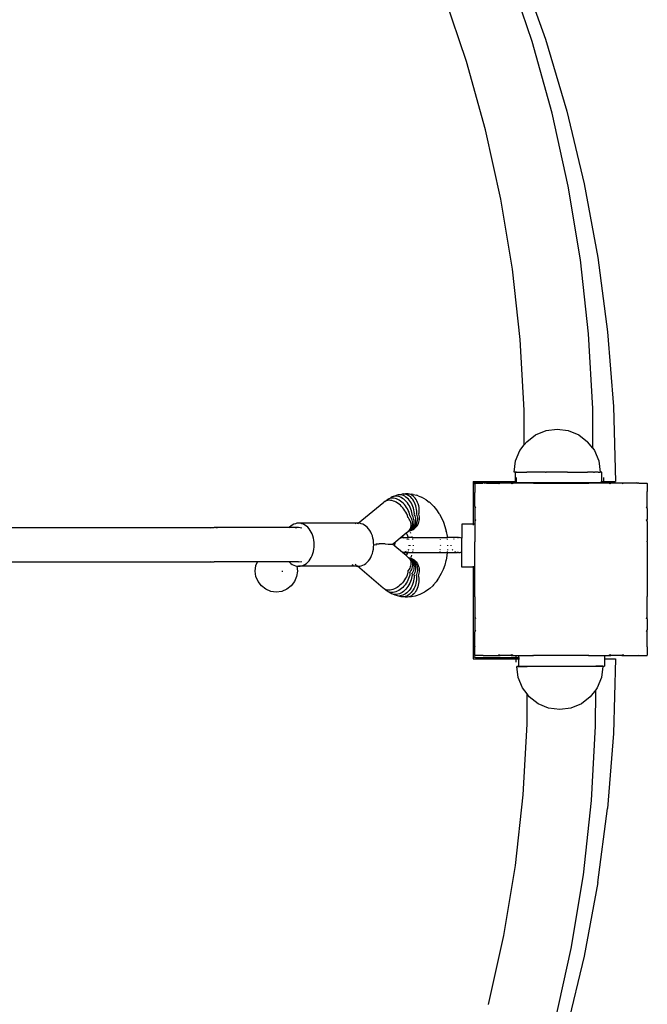
# Model space of a CAD drawing. Units: inches. Extents: x -383 to 322, y -347 to 288.
# Drawn here: x 120 to 149, y -8 to 37 of the extents above; entities that cross this region are included whole.
import ezdxf

# ---------------------------------------------------------------- set-up
doc = ezdxf.new("R2010")
doc.units = ezdxf.units.IN
doc.header["$MEASUREMENT"] = 0
doc.layers.add('strefa_bezpieczenstwa', color=10, linetype='Continuous')

# ---------------------------------------------------------------- blocks, each defined once
blk = doc.blocks.new('113')
for p, q in [((143.45, 36.273), (142.343, 39.552)), ((142.901, 39.654), (144.061, 36.377)), ((140.407, 35.336), (139.355, 38.452)), ((144.378, 32.939), (143.45, 36.273)), ((144.061, 36.377), (145.049, 33.044)), ((141.289, 32.168), (140.407, 35.336)), ((145.125, 29.559), (144.378, 32.939)), ((145.049, 33.044), (145.86, 29.663)), ((141.999, 28.957), (141.289, 32.168)), ((145.688, 26.144), (145.125, 29.559)), ((145.86, 29.663), (146.494, 26.245)), ((142.534, 25.712), (141.999, 28.957)), ((146.065, 22.704), (145.688, 26.144)), ((146.494, 26.245), (146.948, 22.799)), ((142.892, 22.442), (142.534, 25.712)), ((143.074, 19.159), (142.892, 22.442)), ((146.256, 19.248), (146.065, 22.704)), ((146.948, 22.799), (147.22, 19.333)), ((146.258, 17.392), (146.256, 19.248)), ((147.22, 19.333), (147.311, 15.858)), ((143.076, 17.548), (143.074, 19.159)), ((144.09, 18.219), (144.607, 18.287)), ((144.607, 18.287), (145.125, 18.219)), ((143.193, 17.701), (143.607, 18.019)), ((143.607, 18.019), (144.09, 18.219)), ((145.125, 18.219), (145.607, 18.019)), ((145.607, 18.019), (146.021, 17.701)), ((142.875, 17.287), (143.076, 17.548)), ((143.076, 17.548), (143.193, 17.701)), ((146.258, 17.392), (146.021, 17.701)), ((146.258, 17.392), (146.339, 17.287)), ((142.675, 16.804), (142.875, 17.287)), ((146.339, 17.287), (146.539, 16.804)), ((142.607, 16.287), (142.675, 16.804)), ((146.539, 16.804), (146.607, 16.287)), ((142.677, 16.287), (142.607, 16.287)), ((142.676, 16.282), (142.608, 16.282)), ((142.676, 16.282), (142.677, 16.287)), ((142.677, 15.858), (142.676, 16.282)), ((142.72, 16.282), (142.676, 16.282)), ((142.677, 16.287), (142.688, 16.287)), ((142.691, 16.287), (142.688, 16.287)), ((142.691, 16.287), (142.85, 16.287)), ((142.705, 16.037), (142.706, 15.996)), ((142.85, 16.287), (142.875, 16.287)), ((142.875, 16.287), (143.19, 16.287)), ((143.19, 16.287), (143.193, 16.287)), ((144.059, 16.287), (143.193, 16.287)), ((144.059, 16.287), (144.09, 16.287)), ((145.092, 16.287), (144.09, 16.287)), ((145.092, 16.287), (145.125, 16.287)), ((145.125, 16.287), (146.015, 16.287)), ((146.015, 16.287), (146.021, 16.287)), ((146.295, 16.287), (146.021, 16.287)), ((146.295, 16.287), (146.339, 16.287)), ((146.504, 16.287), (146.339, 16.287)), ((146.504, 16.287), (146.539, 16.287)), ((146.539, 16.287), (146.579, 16.287)), ((146.579, 16.287), (146.607, 16.287)), ((146.677, 16.287), (146.607, 16.287)), ((146.677, 15.858), (146.677, 16.287)), ((146.752, 16.037), (146.752, 15.996)), ((140.711, 15.858), (142.677, 15.858)), ((140.711, 15.858), (140.711, 13.88)), ((140.725, 15.704), (140.726, 15.715)), ((140.725, 13.88), (140.725, 15.704)), ((140.726, 15.715), (140.727, 15.726)), ((140.729, 15.737), (140.727, 15.726)), ((140.733, 15.748), (140.729, 15.737)), ((140.733, 15.748), (140.737, 15.758)), ((140.742, 15.768), (140.737, 15.758)), ((140.748, 15.777), (140.742, 15.768)), ((140.755, 15.786), (140.748, 15.777)), ((140.762, 15.794), (140.755, 15.786)), ((140.771, 15.802), (140.762, 15.794)), ((140.779, 15.808), (140.771, 15.802)), ((140.779, 15.808), (140.789, 15.814)), ((140.799, 15.819), (140.789, 15.814)), ((140.789, 15.773), (140.789, 15.781)), ((140.789, 15.781), (140.797, 15.781)), ((140.797, 15.781), (140.789, 15.773)), ((140.789, 15.773), (140.789, 15.405)), ((140.797, 15.781), (141.166, 15.781)), ((140.799, 15.819), (140.809, 15.824)), ((140.82, 15.827), (140.809, 15.824)), ((140.83, 15.829), (140.82, 15.827)), ((140.841, 15.831), (140.83, 15.829)), ((140.852, 15.831), (140.841, 15.831)), ((140.852, 15.831), (142.677, 15.831)), ((141.183, 15.786), (141.166, 15.781)), ((141.183, 15.786), (141.188, 15.781)), ((141.196, 15.788), (141.188, 15.781)), ((141.235, 15.781), (141.196, 15.788)), ((141.235, 15.781), (141.289, 15.784)), ((141.325, 15.781), (141.235, 15.781)), ((141.325, 15.781), (141.289, 15.784)), ((141.325, 15.781), (141.882, 15.781)), ((141.882, 15.781), (141.908, 15.746)), ((141.962, 15.781), (141.882, 15.781)), ((141.962, 15.781), (141.908, 15.746)), ((141.967, 15.784), (141.962, 15.781)), ((141.99, 15.781), (141.962, 15.781)), ((141.99, 15.781), (141.967, 15.784)), ((142.478, 15.781), (141.99, 15.781)), ((142.478, 15.781), (142.499, 15.746)), ((142.478, 15.781), (142.568, 15.781)), ((142.568, 15.781), (142.499, 15.746)), ((142.572, 15.783), (142.568, 15.781)), ((142.595, 15.781), (142.572, 15.783)), ((143.435, 15.781), (142.595, 15.781)), ((142.677, 15.831), (142.677, 15.858)), ((142.677, 15.787), (142.677, 15.831)), ((146.677, 15.787), (142.677, 15.787)), ((142.688, 15.858), (142.72, 15.858)), ((142.72, 15.831), (142.688, 15.831)), ((142.707, 15.977), (142.707, 15.958)), ((142.708, 15.94), (142.709, 15.896)), ((142.709, 15.885), (142.712, 15.781)), ((143.487, 15.784), (143.435, 15.781)), ((143.488, 15.781), (143.435, 15.781)), ((143.498, 15.783), (143.487, 15.784)), ((143.487, 15.784), (143.488, 15.781)), ((143.498, 15.783), (143.488, 15.781)), ((143.514, 15.781), (143.498, 15.783)), ((143.514, 15.781), (146.078, 15.781)), ((146.081, 15.782), (146.078, 15.781)), ((146.084, 15.782), (146.078, 15.781)), ((146.084, 15.782), (146.081, 15.782)), ((146.099, 15.781), (146.084, 15.782)), ((147.004, 15.781), (146.099, 15.781)), ((146.633, 15.858), (146.677, 15.858)), ((146.633, 15.831), (146.677, 15.831)), ((146.677, 15.831), (146.677, 15.858)), ((146.677, 15.858), (146.752, 15.858)), ((146.677, 15.787), (146.677, 15.831)), ((146.677, 15.831), (146.752, 15.831)), ((146.752, 15.977), (146.752, 15.958)), ((146.752, 15.94), (146.752, 15.896)), ((146.752, 15.885), (146.752, 15.858)), ((146.752, 15.858), (146.752, 15.831)), ((146.752, 15.858), (147.311, 15.858)), ((147.074, 15.746), (147.004, 15.781)), ((147.094, 15.781), (147.004, 15.781)), ((147.094, 15.781), (147.074, 15.746)), ((147.61, 15.781), (147.094, 15.781)), ((147.665, 15.746), (147.61, 15.781)), ((147.691, 15.781), (147.61, 15.781)), ((147.691, 15.781), (147.665, 15.746)), ((148.253, 15.781), (147.691, 15.781)), ((148.289, 15.784), (148.253, 15.781)), ((148.329, 15.781), (148.253, 15.781)), ((148.289, 15.784), (148.329, 15.781)), ((148.374, 15.781), (148.329, 15.781)), ((148.383, 15.783), (148.374, 15.781)), ((148.386, 15.782), (148.383, 15.783)), ((148.39, 15.781), (148.386, 15.782)), ((148.39, 15.781), (148.775, 15.781)), ((148.775, 15.781), (148.789, 15.781)), ((148.789, 15.767), (148.775, 15.781)), ((148.789, 15.767), (148.789, 15.781)), ((148.789, 15.767), (148.789, 15.388)), ((136.792, 15.049), (136.901, 15.107)), ((136.901, 15.08), (136.844, 15.068)), ((136.901, 15.107), (136.871, 15.083)), ((136.951, 15.135), (136.901, 15.107)), ((136.96, 15.085), (136.901, 15.08)), ((137.006, 15.156), (136.951, 15.135)), ((137.022, 15.08), (136.96, 15.085)), ((137.006, 15.156), (137.172, 15.219)), ((137.063, 15.169), (137.006, 15.156)), ((137.085, 15.068), (137.022, 15.08)), ((137.122, 15.173), (137.063, 15.169)), ((137.184, 15.169), (137.122, 15.173)), ((137.23, 15.232), (137.172, 15.219)), ((137.246, 15.156), (137.184, 15.169)), ((137.23, 15.232), (137.401, 15.269)), ((137.29, 15.236), (137.23, 15.232)), ((137.309, 15.135), (137.246, 15.156)), ((137.351, 15.232), (137.29, 15.236)), ((137.372, 15.107), (137.309, 15.135)), ((137.413, 15.219), (137.351, 15.232)), ((137.434, 15.07), (137.372, 15.107)), ((137.462, 15.273), (137.401, 15.269)), ((137.474, 15.198), (137.413, 15.219)), ((137.462, 15.273), (137.574, 15.28)), ((137.522, 15.269), (137.462, 15.273)), ((137.535, 15.168), (137.474, 15.198)), ((137.574, 15.28), (137.522, 15.269)), ((137.583, 15.256), (137.522, 15.269)), ((137.594, 15.131), (137.535, 15.168)), ((137.635, 15.285), (137.574, 15.28)), ((137.643, 15.234), (137.583, 15.256)), ((137.652, 15.086), (137.594, 15.131)), ((137.695, 15.28), (137.635, 15.285)), ((137.702, 15.205), (137.643, 15.234)), ((137.706, 15.034), (137.652, 15.086)), ((137.755, 15.267), (137.695, 15.28)), ((137.695, 15.28), (137.868, 15.265)), ((137.758, 15.167), (137.702, 15.205)), ((137.814, 15.245), (137.755, 15.267)), ((137.812, 15.121), (137.758, 15.167)), ((137.863, 15.069), (137.812, 15.121)), ((137.87, 15.215), (137.814, 15.245)), ((137.927, 15.252), (137.868, 15.265)), ((137.924, 15.177), (137.87, 15.215)), ((137.974, 15.132), (137.924, 15.177)), ((137.927, 15.252), (138.097, 15.211)), ((138.021, 15.079), (137.974, 15.132)), ((138.064, 15.02), (138.021, 15.079)), ((138.152, 15.19), (138.097, 15.211)), ((138.152, 15.19), (138.317, 15.124)), ((138.523, 15.007), (138.317, 15.124)), ((140.79, 15.383), (140.783, 15.375)), ((140.783, 15.375), (140.789, 15.335)), ((140.789, 15.405), (140.785, 15.387)), ((140.785, 15.387), (140.79, 15.383)), ((140.789, 14.688), (140.789, 15.335)), ((148.789, 15.388), (148.783, 15.383)), ((148.789, 15.377), (148.783, 15.383)), ((148.789, 15.377), (148.789, 15.388)), ((148.789, 14.692), (148.789, 15.377)), ((135.382, 13.916), (136.563, 14.887)), ((136.605, 14.92), (136.563, 14.887)), ((136.605, 14.92), (136.743, 15.021)), ((136.652, 14.947), (136.605, 14.92)), ((136.703, 14.966), (136.652, 14.947)), ((136.7, 14.986), (136.689, 14.974)), ((136.743, 15.021), (136.7, 14.986)), ((136.759, 14.978), (136.703, 14.966)), ((136.792, 15.049), (136.743, 15.021)), ((136.818, 14.982), (136.759, 14.978)), ((136.844, 15.068), (136.792, 15.049)), ((136.88, 14.978), (136.818, 14.982)), ((136.944, 14.966), (136.88, 14.978)), ((137.009, 14.947), (136.944, 14.966)), ((137.076, 14.92), (137.009, 14.947)), ((137.142, 14.887), (137.076, 14.92)), ((137.15, 15.049), (137.085, 15.068)), ((137.208, 14.847), (137.142, 14.887)), ((137.215, 15.021), (137.15, 15.049)), ((137.272, 14.8), (137.208, 14.847)), ((137.279, 14.986), (137.215, 15.021)), ((137.334, 14.748), (137.272, 14.8)), ((137.342, 14.944), (137.279, 14.986)), ((137.393, 14.69), (137.334, 14.748)), ((137.404, 14.896), (137.342, 14.944)), ((137.449, 14.628), (137.393, 14.69)), ((137.463, 14.842), (137.404, 14.896)), ((137.494, 15.027), (137.434, 15.07)), ((137.501, 14.563), (137.449, 14.628)), ((137.519, 14.782), (137.463, 14.842)), ((137.553, 14.977), (137.494, 15.027)), ((137.572, 14.717), (137.519, 14.782)), ((137.608, 14.92), (137.553, 14.977)), ((137.62, 14.649), (137.572, 14.717)), ((137.659, 14.858), (137.608, 14.92)), ((137.663, 14.577), (137.62, 14.649)), ((137.707, 14.791), (137.659, 14.858)), ((137.757, 14.976), (137.706, 15.034)), ((137.75, 14.72), (137.707, 14.791)), ((137.788, 14.645), (137.75, 14.72)), ((137.804, 14.912), (137.757, 14.976)), ((137.821, 14.568), (137.788, 14.645)), ((137.847, 14.844), (137.804, 14.912)), ((137.885, 14.77), (137.847, 14.844)), ((137.91, 15.01), (137.863, 15.069)), ((137.917, 14.694), (137.885, 14.77)), ((137.952, 14.945), (137.91, 15.01)), ((137.944, 14.614), (137.917, 14.694)), ((137.99, 14.875), (137.952, 14.945)), ((138.022, 14.8), (137.99, 14.875)), ((138.049, 14.723), (138.022, 14.8)), ((138.07, 14.642), (138.049, 14.723)), ((138.102, 14.954), (138.064, 15.02)), ((138.085, 14.559), (138.07, 14.642)), ((138.134, 14.884), (138.102, 14.954)), ((138.161, 14.809), (138.134, 14.884)), ((138.183, 14.731), (138.161, 14.809)), ((138.198, 14.65), (138.183, 14.731)), ((138.207, 14.567), (138.198, 14.65)), ((138.523, 15.007), (138.673, 14.894)), ((138.714, 14.861), (138.673, 14.894)), ((138.714, 14.861), (138.852, 14.729)), ((138.884, 14.692), (138.852, 14.729)), ((138.884, 14.692), (139.009, 14.543)), ((140.789, 14.688), (140.789, 14.677)), ((140.789, 14.688), (140.824, 14.663)), ((140.789, 14.677), (140.789, 14.606)), ((140.824, 14.663), (140.789, 14.606)), ((148.789, 14.692), (148.748, 14.663)), ((148.789, 14.602), (148.748, 14.663)), ((148.789, 14.602), (148.789, 14.692)), ((137.548, 14.494), (137.501, 14.563)), ((137.59, 14.422), (137.548, 14.494)), ((137.626, 14.349), (137.59, 14.422)), ((137.657, 14.275), (137.626, 14.349)), ((137.68, 14.201), (137.657, 14.275)), ((137.701, 14.503), (137.663, 14.577)), ((137.713, 14.16), (137.68, 14.201)), ((137.685, 14.182), (137.68, 14.201)), ((137.734, 14.427), (137.701, 14.503)), ((137.76, 14.35), (137.734, 14.427)), ((137.78, 14.273), (137.76, 14.35)), ((137.8, 14.224), (137.77, 14.266)), ((137.783, 14.253), (137.78, 14.273)), ((137.834, 14.167), (137.8, 14.224)), ((137.848, 14.489), (137.821, 14.568)), ((137.861, 14.11), (137.834, 14.167)), ((137.868, 14.409), (137.848, 14.489)), ((137.882, 14.329), (137.868, 14.409)), ((137.895, 14.276), (137.878, 14.304)), ((137.885, 14.307), (137.882, 14.329)), ((137.924, 14.217), (137.895, 14.276)), ((137.947, 14.157), (137.924, 14.217)), ((137.965, 14.533), (137.944, 14.614)), ((137.98, 14.451), (137.965, 14.533)), ((137.994, 14.313), (137.978, 14.342)), ((137.988, 14.369), (137.98, 14.451)), ((137.989, 14.345), (137.988, 14.369)), ((138.018, 14.252), (137.994, 14.313)), ((138.037, 14.191), (138.018, 14.252)), ((138.049, 14.128), (138.037, 14.191)), ((138.094, 14.334), (138.08, 14.365)), ((138.094, 14.476), (138.085, 14.559)), ((138.097, 14.393), (138.094, 14.476)), ((138.114, 14.273), (138.094, 14.334)), ((138.095, 14.366), (138.097, 14.393)), ((138.128, 14.21), (138.114, 14.273)), ((138.136, 14.147), (138.128, 14.21)), ((138.195, 14.341), (138.184, 14.372)), ((138.211, 14.279), (138.195, 14.341)), ((138.203, 14.371), (138.206, 14.4)), ((138.206, 14.4), (138.21, 14.484)), ((138.21, 14.484), (138.207, 14.567)), ((138.22, 14.216), (138.211, 14.279)), ((138.223, 14.153), (138.22, 14.216)), ((139.009, 14.543), (139.123, 14.375)), ((139.143, 14.34), (139.123, 14.375)), ((139.143, 14.34), (139.242, 14.161)), ((140.789, 14.606), (140.789, 14.579)), ((140.789, 14.579), (140.789, 14.092)), ((148.789, 14.602), (148.789, 14.095)), ((88.964, 13.717), (128.688, 13.717)), ((128.688, 13.717), (128.536, 13.69)), ((128.84, 13.69), (128.688, 13.717)), ((132.178, 13.717), (128.688, 13.717)), ((132.178, 13.717), (132.154, 13.69)), ((132.187, 13.726), (132.178, 13.717)), ((132.612, 13.717), (132.178, 13.717)), ((132.25, 13.783), (132.187, 13.726)), ((132.318, 13.831), (132.25, 13.783)), ((132.388, 13.868), (132.318, 13.831)), ((132.461, 13.895), (132.388, 13.868)), ((132.536, 13.912), (132.461, 13.895)), ((132.612, 13.717), (132.461, 13.69)), ((132.612, 13.917), (132.536, 13.912)), ((132.688, 13.912), (132.612, 13.917)), ((135.372, 13.917), (132.612, 13.917)), ((132.762, 13.69), (132.612, 13.717)), ((132.762, 13.895), (132.688, 13.912)), ((132.836, 13.868), (132.762, 13.895)), ((132.906, 13.831), (132.836, 13.868)), ((132.974, 13.783), (132.906, 13.831)), ((133.037, 13.726), (132.974, 13.783)), ((133.096, 13.66), (133.037, 13.726)), ((135.296, 13.912), (135.221, 13.895)), ((135.372, 13.917), (135.296, 13.912)), ((135.357, 13.895), (135.382, 13.916)), ((135.382, 13.916), (135.372, 13.917)), ((135.448, 13.912), (135.382, 13.916)), ((135.522, 13.895), (135.448, 13.912)), ((135.596, 13.868), (135.522, 13.895)), ((135.666, 13.831), (135.596, 13.868)), ((135.734, 13.783), (135.666, 13.831)), ((135.797, 13.726), (135.734, 13.783)), ((135.856, 13.66), (135.797, 13.726)), ((137.749, 14.106), (137.713, 14.16)), ((137.779, 14.051), (137.749, 14.106)), ((137.803, 13.995), (137.779, 14.051)), ((137.82, 13.938), (137.803, 13.995)), ((137.805, 13.679), (137.822, 13.726)), ((137.831, 13.883), (137.82, 13.938)), ((137.822, 13.726), (137.832, 13.776)), ((137.835, 13.829), (137.831, 13.883)), ((137.832, 13.776), (137.835, 13.829)), ((137.841, 13.678), (137.866, 13.723)), ((137.882, 14.051), (137.861, 14.11)), ((137.861, 13.665), (137.895, 13.708)), ((137.866, 13.723), (137.886, 13.772)), ((137.896, 13.993), (137.882, 14.051)), ((137.886, 13.772), (137.898, 13.824)), ((137.895, 13.708), (137.924, 13.755)), ((137.903, 13.935), (137.896, 13.993)), ((137.898, 13.824), (137.904, 13.879)), ((137.904, 13.879), (137.903, 13.935)), ((137.914, 13.685), (137.952, 13.729)), ((137.924, 13.755), (137.947, 13.806)), ((137.964, 14.096), (137.947, 14.157)), ((137.947, 13.806), (137.964, 13.86)), ((137.952, 13.729), (137.984, 13.778)), ((137.974, 14.036), (137.964, 14.096)), ((137.964, 13.86), (137.974, 13.917)), ((137.969, 13.697), (138.01, 13.742)), ((137.977, 13.975), (137.974, 14.036)), ((137.974, 13.917), (137.977, 13.975)), ((137.984, 13.778), (138.011, 13.83)), ((138.01, 13.742), (138.046, 13.791)), ((138.011, 13.83), (138.031, 13.886)), ((138.024, 13.7), (138.068, 13.745)), ((138.031, 13.886), (138.046, 13.944)), ((138.046, 13.944), (138.053, 14.004)), ((138.046, 13.791), (138.076, 13.844)), ((138.054, 14.066), (138.049, 14.128)), ((138.053, 14.004), (138.054, 14.066)), ((138.068, 13.745), (138.108, 13.795)), ((138.076, 13.844), (138.101, 13.901)), ((138.101, 13.901), (138.119, 13.96)), ((138.108, 13.795), (138.142, 13.848)), ((138.119, 13.96), (138.131, 14.021)), ((138.131, 14.021), (138.137, 14.084)), ((138.137, 14.084), (138.136, 14.147)), ((138.142, 13.848), (138.171, 13.905)), ((138.171, 13.905), (138.193, 13.965)), ((138.193, 13.965), (138.21, 14.026)), ((138.21, 14.026), (138.22, 14.089)), ((138.22, 14.089), (138.223, 14.153)), ((139.242, 14.161), (139.327, 13.967)), ((139.327, 13.967), (139.398, 13.761)), ((139.398, 13.761), (139.454, 13.546)), ((140.711, 13.88), (140.179, 13.88)), ((140.179, 13.88), (140.179, 13.216)), ((140.725, 13.88), (140.711, 13.88)), ((140.711, 13.858), (140.711, 13.831)), ((140.789, 13.88), (140.725, 13.88)), ((140.725, 13.831), (140.725, 13.858)), ((140.789, 14.003), (140.787, 13.999)), ((140.787, 13.999), (140.789, 13.972)), ((140.789, 14.092), (140.824, 14.071)), ((140.789, 14.092), (140.789, 14.003)), ((140.824, 14.071), (140.789, 14.003)), ((140.789, 13.972), (140.789, 13.88)), ((140.789, 13.88), (140.789, 13.142)), ((148.789, 14.095), (148.748, 14.071)), ((148.789, 13.991), (148.748, 14.071)), ((148.789, 13.991), (148.789, 14.095)), ((148.789, 13.991), (148.789, 13.085)), ((133.15, 13.586), (133.096, 13.66)), ((133.198, 13.505), (133.15, 13.586)), ((133.239, 13.417), (133.198, 13.505)), ((133.273, 13.324), (133.239, 13.417)), ((133.3, 13.226), (133.273, 13.324)), ((135.91, 13.586), (135.856, 13.66)), ((135.958, 13.505), (135.91, 13.586)), ((135.999, 13.417), (135.958, 13.505)), ((136.033, 13.324), (135.999, 13.417)), ((136.06, 13.226), (136.033, 13.324)), ((137.321, 13.235), (137.6, 13.464)), ((137.391, 13.25), (137.427, 13.252)), ((137.456, 13.252), (137.427, 13.252)), ((137.464, 13.25), (137.456, 13.252)), ((137.491, 13.252), (137.464, 13.25)), ((137.491, 13.252), (137.688, 13.252)), ((137.6, 13.464), (137.705, 13.55)), ((137.6, 13.464), (137.631, 13.407)), ((137.631, 13.407), (137.653, 13.36)), ((137.653, 13.36), (137.657, 13.348)), ((137.657, 13.348), (137.663, 13.336)), ((137.663, 13.336), (137.681, 13.28)), ((137.681, 13.28), (137.688, 13.252)), ((137.688, 13.252), (137.692, 13.238)), ((137.879, 13.252), (137.688, 13.252)), ((137.705, 13.55), (137.716, 13.561)), ((137.705, 13.55), (137.748, 13.557)), ((137.716, 13.561), (137.752, 13.596)), ((137.716, 13.561), (137.726, 13.566)), ((137.717, 13.558), (137.74, 13.565)), ((137.726, 13.566), (137.729, 13.568)), ((137.729, 13.568), (137.736, 13.57)), ((137.736, 13.57), (137.775, 13.593)), ((137.736, 13.57), (137.74, 13.565)), ((137.74, 13.565), (137.762, 13.571)), ((137.74, 13.565), (137.748, 13.557)), ((137.748, 13.557), (137.808, 13.574)), ((137.748, 13.557), (137.753, 13.55)), ((137.752, 13.596), (137.782, 13.635)), ((137.753, 13.55), (137.764, 13.533)), ((137.762, 13.571), (137.819, 13.594)), ((137.772, 13.6), (137.809, 13.637)), ((137.772, 13.583), (137.824, 13.612)), ((137.775, 13.593), (137.82, 13.627)), ((137.782, 13.635), (137.805, 13.679)), ((137.787, 13.49), (137.799, 13.468)), ((137.799, 13.468), (137.801, 13.462)), ((137.808, 13.574), (137.867, 13.597)), ((137.809, 13.637), (137.841, 13.678)), ((137.819, 13.594), (137.873, 13.622)), ((137.82, 13.627), (137.861, 13.665)), ((137.824, 13.612), (137.871, 13.646)), ((137.867, 13.597), (137.922, 13.626)), ((137.867, 13.296), (137.87, 13.285)), ((137.87, 13.285), (137.879, 13.252)), ((137.871, 13.646), (137.914, 13.685)), ((137.873, 13.622), (137.923, 13.657)), ((137.879, 13.252), (137.881, 13.244)), ((137.879, 13.252), (139.147, 13.252)), ((137.922, 13.626), (137.975, 13.66)), ((137.923, 13.657), (137.969, 13.697)), ((137.975, 13.66), (138.024, 13.7)), ((139.147, 13.252), (139.503, 13.252)), ((139.458, 13.528), (139.454, 13.546)), ((139.458, 13.528), (139.497, 13.312)), ((139.497, 13.312), (139.503, 13.252)), ((139.503, 13.252), (139.504, 13.244)), ((139.964, 13.252), (139.503, 13.252)), ((139.991, 13.25), (139.964, 13.252)), ((139.999, 13.252), (139.991, 13.25)), ((139.999, 13.252), (140.027, 13.252)), ((140.064, 13.25), (140.027, 13.252)), ((133.32, 13.125), (133.3, 13.226)), ((133.332, 13.022), (133.32, 13.125)), ((133.32, 12.709), (133.332, 12.813)), ((133.336, 12.917), (133.332, 13.022)), ((133.332, 12.813), (133.336, 12.917)), ((136.08, 13.125), (136.06, 13.226)), ((136.092, 13.022), (136.08, 13.125)), ((136.08, 12.709), (136.092, 12.813)), ((136.096, 12.917), (136.092, 13.022)), ((136.092, 12.813), (136.095, 12.907)), ((136.095, 12.907), (136.096, 12.917)), ((136.22, 12.905), (136.095, 12.907)), ((136.197, 12.959), (136.351, 12.957)), ((136.623, 12.954), (136.351, 12.957)), ((136.623, 12.954), (136.769, 12.952)), ((136.769, 12.952), (136.828, 12.952)), ((136.828, 12.952), (136.878, 12.951)), ((136.878, 12.951), (136.918, 12.95)), ((136.918, 12.95), (136.947, 12.949)), ((136.947, 12.949), (136.965, 12.948)), ((136.965, 12.948), (136.972, 12.948)), ((136.972, 12.948), (137.121, 13.071)), ((137.081, 12.855), (136.972, 12.948)), ((137.077, 12.902), (137.079, 12.938)), ((137.079, 12.865), (137.077, 12.902)), ((137.079, 12.938), (137.085, 12.974)), ((137.081, 12.855), (137.079, 12.865)), ((137.437, 12.552), (137.081, 12.855)), ((137.085, 12.974), (137.094, 13.01)), ((137.094, 13.01), (137.107, 13.044)), ((137.107, 13.044), (137.121, 13.071)), ((137.121, 13.071), (137.321, 13.235)), ((137.321, 13.235), (137.354, 13.244)), ((137.354, 13.244), (137.391, 13.25)), ((137.464, 13.25), (137.5, 13.244)), ((137.633, 13.185), (137.661, 13.162)), ((137.705, 13.185), (137.709, 13.162)), ((137.729, 12.902), (137.727, 12.865)), ((137.777, 12.902), (137.775, 12.865)), ((137.895, 13.185), (137.9, 13.162)), ((137.925, 12.902), (137.926, 12.876)), ((137.926, 12.876), (137.926, 12.865)), ((139.175, 13.175), (139.176, 13.162)), ((139.188, 12.902), (139.187, 12.865)), ((139.51, 13.185), (139.512, 13.162)), ((139.525, 12.902), (139.526, 12.868)), ((139.526, 12.868), (139.526, 12.865)), ((139.677, 12.902), (139.679, 12.865)), ((139.821, 13.185), (139.793, 13.162)), ((139.991, 13.25), (139.954, 13.244)), ((140.1, 13.244), (140.064, 13.25)), ((140.135, 13.234), (140.128, 13.236)), ((140.17, 13.221), (140.135, 13.234)), ((140.179, 13.216), (140.17, 13.221)), ((140.179, 12.587), (140.179, 13.216)), ((140.789, 13.142), (140.786, 13.084)), ((140.786, 13.084), (140.787, 13.073)), ((140.786, 13.084), (140.789, 13.083)), ((140.789, 13.083), (140.787, 13.073)), ((140.787, 13.073), (140.789, 13.054)), ((140.789, 11.88), (140.789, 13.054)), ((148.789, 13.085), (148.783, 13.083)), ((148.789, 13.059), (148.783, 13.083)), ((148.789, 13.059), (148.789, 13.085)), ((148.789, 13.059), (148.789, 10.509)), ((133.198, 12.329), (133.239, 12.417)), ((133.239, 12.417), (133.273, 12.51)), ((133.273, 12.51), (133.3, 12.608)), ((133.3, 12.608), (133.32, 12.709)), ((135.958, 12.329), (135.999, 12.417)), ((135.999, 12.417), (136.033, 12.51)), ((136.033, 12.51), (136.06, 12.608)), ((136.06, 12.608), (136.08, 12.709)), ((137.437, 12.552), (137.456, 12.552)), ((137.603, 12.411), (137.437, 12.552)), ((137.456, 12.552), (137.464, 12.553)), ((137.5, 12.559), (137.464, 12.553)), ((137.464, 12.553), (137.491, 12.552)), ((137.491, 12.552), (137.666, 12.552)), ((137.535, 12.569), (137.5, 12.559)), ((137.564, 12.58), (137.535, 12.569)), ((137.602, 12.598), (137.57, 12.582)), ((137.61, 12.422), (137.603, 12.411)), ((137.71, 12.317), (137.603, 12.411)), ((137.626, 12.457), (137.61, 12.422)), ((137.649, 12.502), (137.626, 12.457)), ((137.649, 12.502), (137.655, 12.519)), ((137.655, 12.519), (137.658, 12.527)), ((137.666, 12.552), (137.658, 12.527)), ((137.672, 12.569), (137.666, 12.552)), ((137.666, 12.552), (139.507, 12.552)), ((137.682, 12.598), (137.677, 12.582)), ((137.704, 12.688), (137.687, 12.667)), ((137.704, 12.688), (137.7, 12.667)), ((137.71, 12.696), (137.704, 12.688)), ((137.706, 12.696), (137.704, 12.688)), ((137.828, 12.365), (137.823, 12.353)), ((137.853, 12.433), (137.834, 12.378)), ((137.898, 12.598), (137.895, 12.582)), ((137.914, 12.696), (137.91, 12.667)), ((139.164, 12.598), (139.161, 12.582)), ((139.175, 12.696), (139.172, 12.667)), ((139.492, 12.424), (139.451, 12.208)), ((139.507, 12.552), (139.492, 12.424)), ((139.509, 12.569), (139.507, 12.552)), ((139.507, 12.552), (139.964, 12.552)), ((139.512, 12.598), (139.51, 12.582)), ((139.519, 12.696), (139.518, 12.667)), ((139.744, 12.696), (139.767, 12.667)), ((139.852, 12.598), (139.885, 12.582)), ((139.919, 12.569), (139.954, 12.559)), ((139.954, 12.559), (139.991, 12.553)), ((139.991, 12.553), (139.964, 12.552)), ((139.999, 12.552), (139.991, 12.553)), ((140.027, 12.552), (139.999, 12.552)), ((140.027, 12.552), (140.064, 12.553)), ((140.064, 12.553), (140.1, 12.559)), ((140.1, 12.559), (140.135, 12.569)), ((140.135, 12.569), (140.17, 12.582)), ((140.17, 12.582), (140.179, 12.587)), ((140.179, 11.88), (140.179, 12.587)), ((118.994, 12.117), (128.688, 12.117)), ((128.536, 12.144), (128.688, 12.117)), ((128.688, 12.117), (128.84, 12.144)), ((130.701, 12.117), (128.688, 12.117)), ((130.6, 11.699), (130.633, 11.952)), ((130.633, 11.952), (130.701, 12.117)), ((130.701, 12.117), (130.713, 12.144)), ((132.178, 12.117), (130.701, 12.117)), ((132.154, 12.144), (132.178, 12.117)), ((132.178, 12.117), (132.187, 12.108)), ((132.612, 12.117), (132.178, 12.117)), ((132.187, 12.108), (132.25, 12.051)), ((132.25, 12.051), (132.318, 12.004)), ((132.318, 12.004), (132.388, 11.966)), ((132.388, 11.966), (132.461, 11.939)), ((132.461, 12.144), (132.612, 12.117)), ((132.461, 11.939), (132.526, 11.925)), ((132.526, 11.925), (132.556, 11.699)), ((132.526, 11.925), (132.536, 11.923)), ((132.536, 11.923), (132.612, 11.917)), ((132.612, 12.117), (132.762, 12.144)), ((132.612, 11.917), (132.688, 11.923)), ((135.342, 11.919), (132.612, 11.917)), ((132.688, 11.923), (132.762, 11.939)), ((132.762, 11.939), (132.836, 11.966)), ((132.836, 11.966), (132.906, 12.004)), ((132.906, 12.004), (132.974, 12.051)), ((132.974, 12.051), (133.037, 12.108)), ((133.037, 12.108), (133.096, 12.174)), ((133.096, 12.174), (133.15, 12.248)), ((133.15, 12.248), (133.198, 12.329)), ((135.078, 12.004), (135.148, 11.966)), ((135.221, 11.939), (135.296, 11.923)), ((135.287, 11.966), (135.243, 12.004)), ((135.296, 11.923), (135.342, 11.919)), ((135.342, 11.919), (135.319, 11.939)), ((135.344, 11.917), (135.342, 11.919)), ((136.542, 10.898), (135.344, 11.917)), ((135.344, 11.917), (135.372, 11.917)), ((135.372, 11.917), (135.448, 11.923)), ((135.448, 11.923), (135.522, 11.939)), ((135.522, 11.939), (135.596, 11.966)), ((135.596, 11.966), (135.666, 12.004)), ((135.666, 12.004), (135.734, 12.051)), ((135.734, 12.051), (135.797, 12.108)), ((135.797, 12.108), (135.856, 12.174)), ((135.856, 12.174), (135.91, 12.248)), ((135.91, 12.248), (135.958, 12.329)), ((137.71, 12.317), (137.756, 12.304)), ((137.71, 12.317), (137.723, 12.31)), ((137.71, 12.317), (137.746, 12.284)), ((137.711, 12.321), (137.741, 12.316)), ((137.723, 12.31), (137.727, 12.307)), ((137.727, 12.307), (137.769, 12.283)), ((137.727, 12.307), (137.765, 12.293)), ((137.727, 12.307), (137.765, 12.278)), ((137.741, 12.316), (137.799, 12.301)), ((137.746, 12.284), (137.775, 12.245)), ((137.756, 12.304), (137.793, 12.287)), ((137.765, 12.293), (137.788, 12.28)), ((137.765, 12.278), (137.802, 12.242)), ((137.792, 11.888), (137.768, 11.833)), ((137.769, 12.283), (137.784, 12.272)), ((137.775, 12.245), (137.797, 12.201)), ((137.784, 12.272), (137.782, 12.268)), ((137.788, 12.28), (137.784, 12.272)), ((137.784, 12.272), (137.813, 12.251)), ((137.788, 12.28), (137.816, 12.264)), ((137.81, 11.944), (137.792, 11.888)), ((137.799, 12.301), (137.793, 12.287)), ((137.793, 12.287), (137.802, 12.3)), ((137.793, 12.287), (137.812, 12.281)), ((137.797, 12.201), (137.814, 12.155)), ((137.813, 12.332), (137.799, 12.301)), ((137.799, 12.301), (137.802, 12.3)), ((137.802, 12.3), (137.81, 12.318)), ((137.802, 12.3), (137.86, 12.277)), ((137.802, 12.242), (137.833, 12.201)), ((137.821, 11.999), (137.81, 11.944)), ((137.812, 12.281), (137.866, 12.252)), ((137.813, 12.251), (137.853, 12.213)), ((137.814, 12.155), (137.823, 12.105)), ((137.816, 12.264), (137.864, 12.23)), ((137.826, 12.053), (137.821, 11.999)), ((137.823, 12.105), (137.826, 12.053)), ((137.833, 12.201), (137.858, 12.156)), ((137.853, 12.213), (137.887, 12.17)), ((137.858, 12.156), (137.877, 12.107)), ((137.86, 12.277), (137.915, 12.248)), ((137.864, 12.23), (137.906, 12.191)), ((137.866, 12.252), (137.915, 12.218)), ((137.885, 11.888), (137.87, 11.83)), ((137.877, 12.107), (137.889, 12.055)), ((137.893, 11.945), (137.885, 11.888)), ((137.887, 12.17), (137.916, 12.123)), ((137.889, 12.055), (137.894, 12.001)), ((137.894, 12.001), (137.893, 11.945)), ((137.906, 12.191), (137.944, 12.147)), ((137.915, 12.248), (137.967, 12.213)), ((137.915, 12.218), (137.961, 12.178)), ((137.916, 12.123), (137.938, 12.072)), ((137.938, 12.072), (137.954, 12.018)), ((137.944, 12.147), (137.976, 12.099)), ((137.954, 12.018), (137.964, 11.962)), ((137.961, 12.178), (138.001, 12.133)), ((137.966, 11.903), (137.962, 11.844)), ((137.964, 11.962), (137.966, 11.903)), ((137.967, 12.213), (138.016, 12.173)), ((137.976, 12.099), (138.002, 12.047)), ((138.001, 12.133), (138.037, 12.084)), ((138.002, 12.047), (138.022, 11.991)), ((138.016, 12.173), (138.06, 12.128)), ((138.022, 11.991), (138.035, 11.933)), ((138.035, 11.933), (138.042, 11.873)), ((138.037, 12.084), (138.067, 12.031)), ((138.06, 12.128), (138.099, 12.079)), ((138.067, 12.031), (138.091, 11.975)), ((138.091, 11.975), (138.108, 11.915)), ((138.099, 12.079), (138.132, 12.025)), ((138.108, 11.915), (138.12, 11.854)), ((138.132, 12.025), (138.16, 11.969)), ((138.16, 11.969), (138.182, 11.909)), ((138.182, 11.909), (138.198, 11.847)), ((139.389, 11.976), (139.316, 11.772)), ((139.447, 12.19), (139.389, 11.976)), ((139.451, 12.208), (139.447, 12.19)), ((140.711, 11.929), (140.711, 11.902)), ((140.725, 11.929), (140.725, 11.902)), ((130.633, 11.446), (130.6, 11.699)), ((130.731, 11.21), (130.633, 11.446)), ((131.84, 11.698), (131.887, 11.698)), ((132.522, 11.446), (132.425, 11.21)), ((132.556, 11.699), (132.522, 11.446)), ((137.611, 11.431), (137.574, 11.359)), ((137.642, 11.504), (137.611, 11.431)), ((137.667, 11.577), (137.642, 11.504)), ((137.7, 11.724), (137.663, 11.678)), ((137.685, 11.65), (137.667, 11.577)), ((137.686, 11.659), (137.685, 11.65)), ((137.737, 11.778), (137.7, 11.724)), ((137.745, 11.427), (137.718, 11.351)), ((137.768, 11.833), (137.737, 11.778)), ((137.765, 11.503), (137.745, 11.427)), ((137.787, 11.658), (137.748, 11.604)), ((137.78, 11.579), (137.765, 11.503)), ((137.781, 11.591), (137.78, 11.579)), ((137.821, 11.715), (137.787, 11.658)), ((137.849, 11.772), (137.821, 11.715)), ((137.87, 11.83), (137.849, 11.772)), ((137.881, 11.605), (137.849, 11.552)), ((137.867, 11.445), (137.852, 11.366)), ((137.876, 11.524), (137.867, 11.445)), ((137.876, 11.539), (137.876, 11.524)), ((137.911, 11.663), (137.881, 11.605)), ((137.935, 11.723), (137.911, 11.663)), ((137.952, 11.783), (137.935, 11.723)), ((137.949, 11.51), (137.948, 11.508)), ((137.979, 11.566), (137.949, 11.51)), ((137.962, 11.844), (137.952, 11.783)), ((137.976, 11.484), (137.973, 11.403)), ((137.975, 11.502), (137.976, 11.484)), ((138.005, 11.626), (137.979, 11.566)), ((138.024, 11.687), (138.005, 11.626)), ((138.036, 11.749), (138.024, 11.687)), ((138.043, 11.812), (138.036, 11.749)), ((138.042, 11.873), (138.043, 11.812)), ((138.052, 11.482), (138.044, 11.468)), ((138.079, 11.542), (138.052, 11.482)), ((138.075, 11.481), (138.078, 11.459)), ((138.078, 11.459), (138.081, 11.377)), ((138.1, 11.603), (138.079, 11.542)), ((138.115, 11.665), (138.1, 11.603)), ((138.123, 11.729), (138.115, 11.665)), ((138.12, 11.854), (138.125, 11.792)), ((138.125, 11.792), (138.123, 11.729)), ((138.18, 11.533), (138.158, 11.473)), ((138.177, 11.474), (138.181, 11.45)), ((138.197, 11.594), (138.18, 11.533)), ((138.181, 11.45), (138.19, 11.367)), ((138.207, 11.657), (138.197, 11.594)), ((138.198, 11.847), (138.208, 11.785)), ((138.211, 11.721), (138.207, 11.657)), ((138.208, 11.785), (138.211, 11.721)), ((139.228, 11.58), (139.108, 11.367)), ((139.316, 11.772), (139.228, 11.58)), ((140.711, 11.88), (140.179, 11.88)), ((140.711, 11.88), (140.711, 7.626)), ((140.725, 11.88), (140.711, 11.88)), ((140.789, 11.88), (140.725, 11.88)), ((140.725, 7.804), (140.725, 11.88)), ((140.789, 10.498), (140.789, 11.88)), ((130.886, 11.007), (130.731, 11.21)), ((131.089, 10.852), (130.886, 11.007)), ((132.269, 11.007), (132.067, 10.852)), ((132.425, 11.21), (132.269, 11.007)), ((137.252, 10.984), (137.187, 10.937)), ((137.315, 11.035), (137.252, 10.984)), ((137.374, 11.092), (137.315, 11.035)), ((137.431, 11.154), (137.374, 11.092)), ((137.483, 11.219), (137.431, 11.154)), ((137.5, 10.998), (137.443, 10.939)), ((137.531, 11.288), (137.483, 11.219)), ((137.553, 11.062), (137.5, 10.998)), ((137.574, 11.359), (137.531, 11.288)), ((137.602, 11.13), (137.553, 11.062)), ((137.646, 11.202), (137.602, 11.13)), ((137.687, 10.986), (137.639, 10.919)), ((137.684, 11.275), (137.646, 11.202)), ((137.718, 11.351), (137.684, 11.275)), ((137.731, 11.057), (137.687, 10.986)), ((137.77, 11.131), (137.731, 11.057)), ((137.803, 11.208), (137.77, 11.131)), ((137.831, 11.286), (137.803, 11.208)), ((137.865, 11.003), (137.827, 10.93)), ((137.852, 11.366), (137.831, 11.286)), ((137.899, 11.079), (137.865, 11.003)), ((137.926, 11.159), (137.899, 11.079)), ((137.948, 11.239), (137.926, 11.159)), ((137.964, 11.321), (137.948, 11.239)), ((137.973, 11.403), (137.964, 11.321)), ((138.002, 10.97), (137.969, 10.896)), ((138.03, 11.048), (138.002, 10.97)), ((138.052, 11.128), (138.03, 11.048)), ((138.068, 11.211), (138.052, 11.128)), ((138.078, 11.294), (138.068, 11.211)), ((138.081, 11.377), (138.078, 11.294)), ((138.163, 11.036), (138.141, 10.958)), ((138.179, 11.117), (138.163, 11.036)), ((138.189, 11.2), (138.179, 11.117)), ((138.193, 11.284), (138.189, 11.2)), ((138.19, 11.367), (138.193, 11.284)), ((138.832, 11.018), (138.693, 10.889)), ((138.865, 11.055), (138.832, 11.018)), ((138.992, 11.202), (138.865, 11.055)), ((139.108, 11.367), (138.992, 11.202)), ((131.325, 10.754), (131.089, 10.852)), ((131.578, 10.721), (131.325, 10.754)), ((131.831, 10.754), (131.578, 10.721)), ((132.067, 10.852), (131.831, 10.754)), ((136.584, 10.864), (136.542, 10.898)), ((136.63, 10.838), (136.584, 10.864)), ((136.721, 10.761), (136.584, 10.864)), ((136.681, 10.819), (136.63, 10.838)), ((136.737, 10.808), (136.681, 10.819)), ((136.769, 10.733), (136.721, 10.761)), ((136.796, 10.804), (136.737, 10.808)), ((136.822, 10.714), (136.769, 10.733)), ((136.878, 10.671), (136.769, 10.733)), ((136.858, 10.808), (136.796, 10.804)), ((136.878, 10.702), (136.822, 10.714)), ((136.878, 10.671), (136.832, 10.708)), ((136.922, 10.819), (136.858, 10.808)), ((136.937, 10.698), (136.878, 10.702)), ((136.928, 10.643), (136.878, 10.671)), ((136.988, 10.838), (136.922, 10.819)), ((136.982, 10.622), (136.928, 10.643)), ((136.999, 10.702), (136.937, 10.698)), ((137.038, 10.609), (136.982, 10.622)), ((137.092, 10.577), (136.982, 10.622)), ((137.055, 10.864), (136.988, 10.838)), ((137.062, 10.714), (136.999, 10.702)), ((137.04, 10.607), (137.038, 10.609)), ((137.092, 10.577), (137.04, 10.607)), ((137.098, 10.606), (137.04, 10.607)), ((137.121, 10.898), (137.055, 10.864)), ((137.127, 10.733), (137.062, 10.714)), ((137.148, 10.556), (137.092, 10.577)), ((137.16, 10.61), (137.098, 10.606)), ((137.187, 10.937), (137.121, 10.898)), ((137.192, 10.761), (137.127, 10.733)), ((137.206, 10.543), (137.148, 10.556)), ((137.223, 10.622), (137.16, 10.61)), ((137.257, 10.795), (137.192, 10.761)), ((137.266, 10.539), (137.206, 10.543)), ((137.309, 10.518), (137.206, 10.543)), ((137.286, 10.643), (137.223, 10.622)), ((137.321, 10.837), (137.257, 10.795)), ((137.327, 10.543), (137.266, 10.539)), ((137.349, 10.671), (137.286, 10.643)), ((137.318, 10.515), (137.309, 10.518)), ((137.376, 10.502), (137.318, 10.515)), ((137.383, 10.885), (137.321, 10.837)), ((137.389, 10.556), (137.327, 10.543)), ((137.411, 10.708), (137.349, 10.671)), ((137.443, 10.939), (137.383, 10.885)), ((137.45, 10.577), (137.389, 10.556)), ((137.472, 10.751), (137.411, 10.708)), ((137.511, 10.607), (137.45, 10.577)), ((137.531, 10.801), (137.472, 10.751)), ((137.558, 10.515), (137.498, 10.502)), ((137.571, 10.644), (137.511, 10.607)), ((137.587, 10.857), (137.531, 10.801)), ((137.619, 10.537), (137.558, 10.515)), ((137.629, 10.688), (137.571, 10.644)), ((137.639, 10.919), (137.587, 10.857)), ((137.678, 10.567), (137.619, 10.537)), ((137.684, 10.74), (137.629, 10.688)), ((137.734, 10.604), (137.678, 10.567)), ((137.735, 10.798), (137.684, 10.74)), ((137.789, 10.522), (137.73, 10.5)), ((137.789, 10.65), (137.734, 10.604)), ((137.783, 10.861), (137.735, 10.798)), ((137.827, 10.93), (137.783, 10.861)), ((137.84, 10.702), (137.789, 10.65)), ((137.846, 10.552), (137.789, 10.522)), ((137.887, 10.761), (137.84, 10.702)), ((138.014, 10.536), (137.843, 10.498)), ((137.9, 10.59), (137.846, 10.552)), ((137.931, 10.826), (137.887, 10.761)), ((137.951, 10.636), (137.9, 10.59)), ((137.969, 10.896), (137.931, 10.826)), ((137.998, 10.688), (137.951, 10.636)), ((138.041, 10.748), (137.998, 10.688)), ((138.072, 10.548), (138.014, 10.536)), ((138.08, 10.813), (138.041, 10.748)), ((138.239, 10.611), (138.072, 10.548)), ((138.113, 10.883), (138.08, 10.813)), ((138.141, 10.958), (138.113, 10.883)), ((138.293, 10.632), (138.239, 10.611)), ((138.453, 10.719), (138.293, 10.632)), ((138.501, 10.746), (138.453, 10.719)), ((138.652, 10.855), (138.501, 10.746)), ((138.693, 10.889), (138.652, 10.855)), ((137.437, 10.498), (137.376, 10.502)), ((137.486, 10.501), (137.437, 10.498)), ((137.549, 10.487), (137.437, 10.498)), ((137.489, 10.5), (137.486, 10.501)), ((137.498, 10.502), (137.489, 10.5)), ((137.549, 10.487), (137.489, 10.5)), ((137.61, 10.483), (137.549, 10.487)), ((137.67, 10.487), (137.61, 10.483)), ((137.73, 10.5), (137.67, 10.487)), ((137.783, 10.494), (137.67, 10.487)), ((137.843, 10.498), (137.783, 10.494)), ((140.789, 10.498), (140.788, 10.49)), ((140.788, 10.49), (140.788, 10.486)), ((140.788, 10.486), (140.789, 10.459)), ((140.789, 10.459), (140.789, 9.565)), ((148.783, 10.485), (148.789, 10.509)), ((148.789, 10.483), (148.783, 10.485)), ((148.789, 10.483), (148.789, 10.509)), ((148.789, 9.577), (148.789, 10.483)), ((140.789, 9.565), (140.789, 9.476)), ((140.789, 9.565), (140.824, 9.496)), ((140.789, 9.476), (140.824, 9.496)), ((140.789, 9.476), (140.789, 8.959)), ((148.748, 9.496), (148.789, 9.577)), ((148.789, 9.473), (148.748, 9.496)), ((148.789, 9.473), (148.789, 9.577)), ((148.789, 9.473), (148.789, 8.968)), ((140.789, 8.959), (140.789, 8.88)), ((140.789, 8.959), (140.824, 8.905)), ((140.789, 8.88), (140.824, 8.905)), ((140.789, 8.202), (140.789, 8.88)), ((148.748, 8.905), (148.789, 8.968)), ((148.789, 8.876), (148.748, 8.905)), ((148.789, 8.876), (148.789, 8.968)), ((148.789, 8.193), (148.789, 8.876)), ((140.725, 7.804), (140.725, 7.794)), ((140.725, 7.794), (140.727, 7.785)), ((140.727, 7.785), (140.728, 7.776)), ((140.731, 7.766), (140.728, 7.776)), ((140.789, 8.202), (140.787, 8.188)), ((140.787, 8.188), (140.788, 8.184)), ((140.788, 8.184), (140.789, 8.177)), ((140.789, 7.795), (140.789, 8.177)), ((140.789, 7.781), (140.789, 7.795)), ((140.789, 7.795), (140.803, 7.781)), ((140.789, 7.781), (140.803, 7.781)), ((141.182, 7.781), (140.803, 7.781)), ((141.182, 7.781), (141.188, 7.787)), ((141.182, 7.781), (141.196, 7.781)), ((141.188, 7.787), (141.196, 7.781)), ((141.196, 7.781), (141.878, 7.781)), ((141.878, 7.781), (141.88, 7.784)), ((141.878, 7.781), (141.97, 7.781)), ((141.88, 7.784), (141.908, 7.822)), ((141.88, 7.784), (141.966, 7.784)), ((141.908, 7.822), (141.966, 7.784)), ((141.966, 7.784), (141.97, 7.781)), ((142.475, 7.781), (141.97, 7.781)), ((142.475, 7.781), (142.477, 7.784)), ((142.475, 7.781), (142.574, 7.782)), ((142.477, 7.784), (142.499, 7.822)), ((142.477, 7.784), (142.574, 7.782)), ((142.499, 7.822), (142.574, 7.782)), ((142.574, 7.782), (142.578, 7.781)), ((142.578, 7.781), (142.811, 7.781)), ((142.811, 7.781), (142.811, 7.677)), ((142.811, 7.781), (143.486, 7.781)), ((143.486, 7.781), (143.488, 7.787)), ((143.486, 7.781), (143.502, 7.782)), ((143.487, 7.784), (143.502, 7.782)), ((143.488, 7.787), (143.502, 7.782)), ((143.502, 7.782), (143.509, 7.781)), ((146.064, 7.781), (143.509, 7.781)), ((146.064, 7.781), (146.073, 7.784)), ((146.064, 7.781), (146.087, 7.781)), ((146.073, 7.784), (146.085, 7.787)), ((146.073, 7.784), (146.086, 7.784)), ((146.087, 7.781), (146.085, 7.787)), ((146.087, 7.781), (146.811, 7.781)), ((146.811, 7.781), (146.811, 7.626)), ((146.811, 7.781), (146.994, 7.781)), ((146.994, 7.781), (146.999, 7.784)), ((146.994, 7.781), (147.097, 7.781)), ((146.999, 7.784), (147.074, 7.822)), ((146.999, 7.784), (147.096, 7.784)), ((147.096, 7.784), (147.074, 7.822)), ((147.097, 7.781), (147.096, 7.784)), ((147.603, 7.781), (147.097, 7.781)), ((147.603, 7.781), (147.607, 7.784)), ((147.603, 7.781), (147.694, 7.781)), ((147.607, 7.784), (147.665, 7.822)), ((147.607, 7.784), (147.692, 7.784)), ((147.692, 7.784), (147.665, 7.822)), ((147.694, 7.781), (147.692, 7.784)), ((147.694, 7.781), (148.378, 7.781)), ((148.378, 7.781), (148.385, 7.787)), ((148.378, 7.781), (148.39, 7.781)), ((148.39, 7.781), (148.385, 7.787)), ((148.39, 7.781), (148.77, 7.781)), ((148.77, 7.781), (148.789, 7.801)), ((148.77, 7.781), (148.789, 7.781)), ((148.783, 8.185), (148.789, 8.193)), ((148.789, 8.18), (148.783, 8.185)), ((148.789, 8.18), (148.789, 8.193)), ((148.789, 8.18), (148.789, 7.801)), ((148.789, 7.781), (148.789, 7.801)), ((140.711, 7.626), (142.811, 7.626)), ((140.734, 7.757), (140.731, 7.766)), ((140.738, 7.749), (140.734, 7.757)), ((140.742, 7.74), (140.738, 7.749)), ((140.747, 7.732), (140.742, 7.74)), ((140.753, 7.725), (140.747, 7.732)), ((140.759, 7.717), (140.753, 7.725)), ((140.759, 7.717), (140.762, 7.714)), ((140.762, 7.714), (140.766, 7.711)), ((140.766, 7.711), (140.773, 7.704)), ((140.773, 7.704), (140.781, 7.699)), ((140.781, 7.699), (140.789, 7.694)), ((140.797, 7.689), (140.789, 7.694)), ((140.806, 7.685), (140.797, 7.689)), ((140.815, 7.682), (140.806, 7.685)), ((140.815, 7.682), (140.824, 7.68)), ((140.824, 7.68), (140.833, 7.678)), ((140.843, 7.677), (140.833, 7.678)), ((140.852, 7.677), (140.843, 7.677)), ((142.811, 7.677), (140.852, 7.677)), ((142.706, 7.467), (142.707, 7.526)), ((142.708, 7.574), (142.71, 7.621)), ((142.708, 7.543), (142.708, 7.559)), ((142.71, 7.625), (142.713, 7.746)), ((142.811, 7.677), (142.855, 7.677)), ((142.811, 7.677), (142.811, 7.626)), ((142.811, 7.626), (142.855, 7.626)), ((142.811, 7.626), (142.811, 7.29)), ((146.8, 7.626), (146.811, 7.626)), ((146.811, 7.626), (147.311, 7.626)), ((146.811, 7.626), (146.811, 7.29)), ((147.311, 7.626), (147.22, 4.151)), ((142.798, 6.755), (142.73, 7.273)), ((142.73, 7.273), (143.214, 7.273)), ((142.731, 7.277), (143.214, 7.277)), ((142.811, 7.29), (143.214, 7.29)), ((143.214, 7.277), (143.214, 7.29)), ((143.214, 7.29), (146.396, 7.29)), ((143.214, 7.273), (143.214, 7.277)), ((143.214, 7.277), (146.396, 7.277)), ((146.396, 7.273), (143.214, 7.273)), ((146.396, 7.277), (146.396, 7.29)), ((146.396, 7.29), (146.811, 7.29)), ((146.396, 7.273), (146.396, 7.277)), ((146.73, 7.277), (146.396, 7.277)), ((146.73, 7.273), (146.396, 7.273)), ((146.73, 7.273), (146.662, 6.755)), ((142.998, 6.273), (142.798, 6.755)), ((146.662, 6.755), (146.462, 6.273)), ((143.212, 5.994), (142.998, 6.273)), ((143.211, 4.589), (143.212, 5.994)), ((143.316, 5.859), (143.212, 5.994)), ((146.395, 6.185), (146.144, 5.859)), ((146.393, 4.499), (146.395, 6.185)), ((146.462, 6.273), (146.395, 6.185)), ((143.73, 5.541), (143.316, 5.859)), ((144.213, 5.341), (143.73, 5.541)), ((145.73, 5.541), (145.248, 5.341)), ((146.144, 5.859), (145.73, 5.541)), ((144.73, 5.273), (144.213, 5.341)), ((145.248, 5.341), (144.73, 5.273)), ((143.029, 1.305), (143.211, 4.589)), ((146.202, 1.044), (146.393, 4.499)), ((147.22, 4.151), (146.948, 0.685)), ((142.671, -1.964), (143.029, 1.305)), ((145.825, -2.397), (146.202, 1.044)), ((146.494, -2.762), (146.948, 0.685)), ((142.136, -5.209), (142.671, -1.964)), ((145.262, -5.812), (145.825, -2.397)), ((146.494, -2.762), (145.86, -6.18)), ((141.426, -8.421), (142.136, -5.209)), ((144.515, -9.191), (145.262, -5.812)), ((145.86, -6.18), (145.049, -9.56))]:
    blk.add_line(p, q)
blk = doc.blocks.new('113_duży statek')
blk.add_blockref('113', (0, 0))

msp = doc.modelspace()

# ---------------------------------------------------------------- block references
at = {"layer": 'strefa_bezpieczenstwa'}
msp.add_blockref('113_duży statek', (0, 0), dxfattribs=at)

doc.saveas('drawing.dxf')
